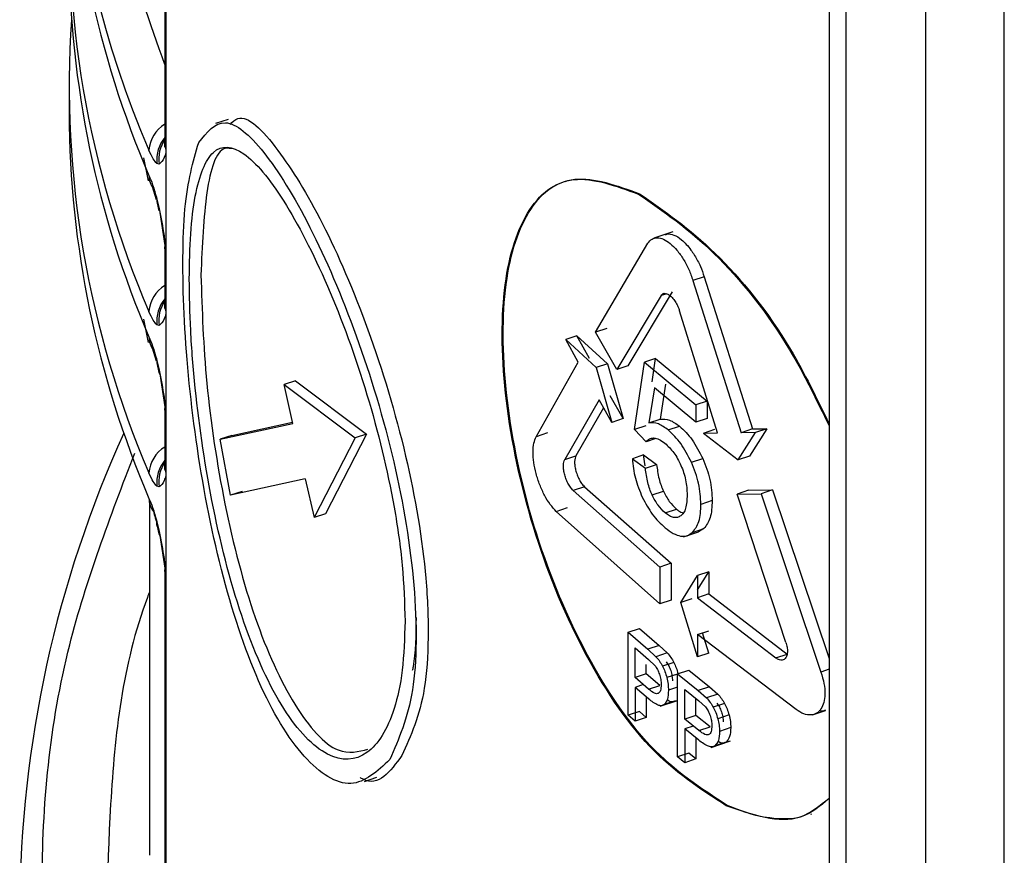
# Model space of a CAD drawing. Units: millimetres. Extents: x 5 to 292, y 5 to 415.
# Drawn here: x 102 to 106, y 183 to 186 of the extents above; entities that cross this region are included whole.
import ezdxf

# ---------------------------------------------------------------- set-up
doc = ezdxf.new("R2010")
doc.units = ezdxf.units.MM

msp = doc.modelspace()

# ---------------------------------------------------------------- linework, layer by layer
at = {"color": 7, "linetype": 'Continuous', "lineweight": 25}
for p, q in [((105.1943, 188.7061), (105.1943, 176.5296)), ((102.8417, 187.3505), (102.8417, 185.5949)), ((102.8453, 187.3421), (102.8453, 185.5617)), ((102.5025, 185.7908), (102.5025, 185.701)), ((103.066, 185.6793), (103.0214, 185.6643)), ((102.8453, 185.5617), (102.8453, 185.2191)), ((102.8218, 185.5211), (102.8137, 185.5233)), ((104.2613, 185.4591), (104.2578, 185.458)), ((102.8137, 185.397), (102.8218, 185.3629)), ((102.8143, 185.3825), (102.8206, 185.3551)), ((102.8241, 185.3493), (102.8412, 185.2331)), ((104.6409, 185.2809), (104.574, 185.2585)), ((104.3668, 184.926), (104.5528, 185.2404)), ((102.8417, 185.2275), (102.8417, 185.0234)), ((102.8453, 185.2191), (102.8453, 184.9901)), ((104.752, 185.1222), (104.7121, 185.1088)), ((104.7121, 185.1088), (104.8828, 184.5697)), ((104.752, 185.1222), (104.9229, 184.5831)), ((104.6388, 185.0686), (104.482, 184.8068)), ((104.5989, 185.0552), (104.4422, 184.7935)), ((102.8453, 184.9901), (102.8453, 184.6475)), ((104.7994, 184.5689), (104.6648, 185.0008)), ((102.8218, 184.9496), (102.8137, 184.9517)), ((104.4067, 184.9394), (104.3668, 184.926)), ((104.4422, 184.7935), (104.3668, 184.926)), ((104.3012, 184.9134), (104.2614, 184.9001)), ((104.2614, 184.9001), (104.3697, 184.8002)), ((104.3054, 184.8196), (104.2614, 184.9001)), ((104.3452, 184.8329), (104.3012, 184.9134)), ((104.3012, 184.9134), (104.4095, 184.8136)), ((102.8137, 184.8254), (102.8218, 184.7914)), ((104.1568, 184.5558), (104.3054, 184.8196)), ((104.5052, 184.581), (104.5399, 184.8197)), ((104.5798, 184.833), (104.5399, 184.8197)), ((104.5399, 184.8197), (104.7227, 184.6685)), ((104.5677, 184.7498), (104.5798, 184.833)), ((104.5798, 184.833), (104.7627, 184.6819)), ((102.8143, 184.8109), (102.8206, 184.7835)), ((104.4095, 184.8136), (104.3697, 184.8002)), ((104.3697, 184.8002), (104.425, 184.6065)), ((104.4095, 184.8136), (104.4649, 184.6199)), ((104.482, 184.8068), (104.4422, 184.7935)), ((102.8241, 184.7777), (102.8412, 184.6616)), ((103.305, 184.7537), (103.2646, 184.7402)), ((103.305, 184.7537), (103.5554, 184.5647)), ((103.2646, 184.7402), (103.5154, 184.5513)), ((103.2947, 184.6027), (103.2646, 184.7402)), ((104.5754, 184.7283), (104.5559, 184.6043)), ((104.7227, 184.6072), (104.5754, 184.7283)), ((104.6154, 184.7416), (104.5958, 184.6177)), ((104.3795, 184.6866), (104.2578, 184.4746)), ((104.425, 184.6065), (104.3795, 184.6866)), ((104.4649, 184.6199), (104.4194, 184.6999)), ((104.7627, 184.6819), (104.7227, 184.6685)), ((104.7627, 184.6819), (104.7627, 184.6206)), ((102.8417, 184.6559), (102.8417, 184.4518)), ((102.8453, 184.6475), (102.8453, 184.4186)), ((104.3955, 184.6584), (104.2976, 184.4879)), ((104.7227, 184.6685), (104.7227, 184.6072)), ((103.0792, 184.5605), (103.2937, 184.6072)), ((104.4649, 184.6199), (104.425, 184.6065)), ((104.5559, 184.6043), (104.5958, 184.6177)), ((104.7627, 184.6206), (104.7227, 184.6072)), ((103.0382, 184.5468), (103.2947, 184.6027)), ((104.5451, 184.5943), (104.5052, 184.581)), ((104.5466, 184.5378), (104.5052, 184.581)), ((104.6247, 184.5795), (104.6647, 184.5928)), ((104.7498, 184.5687), (104.7898, 184.5821)), ((104.9229, 184.5831), (104.8828, 184.5697)), ((104.974, 184.5838), (104.9118, 184.4868)), ((104.9229, 184.5831), (104.974, 184.5838)), ((104.974, 184.5838), (104.9339, 184.5704)), ((103.0792, 184.5605), (103.0382, 184.5468)), ((103.0744, 184.3481), (103.0382, 184.5468)), ((103.5154, 184.5513), (103.3702, 184.2695)), ((103.5554, 184.5647), (103.4104, 184.283)), ((103.5554, 184.5647), (103.5154, 184.5513)), ((104.1966, 184.5691), (104.1568, 184.5558)), ((104.581, 184.5493), (104.5466, 184.5378)), ((104.7498, 184.5687), (104.7994, 184.5689)), ((104.7498, 184.5687), (104.8717, 184.4734)), ((104.8717, 184.4734), (104.9339, 184.5704)), ((104.9339, 184.5704), (104.8828, 184.5697)), ((104.2578, 184.4746), (104.2976, 184.4879)), ((104.5373, 184.4909), (104.4974, 184.4776)), ((104.4974, 184.4776), (104.5436, 184.4437)), ((104.5433, 184.453), (104.5373, 184.4909)), ((104.5373, 184.4909), (104.5835, 184.457)), ((104.7066, 184.465), (104.7466, 184.4784)), ((104.9118, 184.4868), (104.8717, 184.4734)), ((104.5436, 184.4437), (104.5835, 184.457)), ((102.8453, 184.4186), (102.8453, 184.076)), ((103.3387, 184.4066), (103.0744, 184.3481)), ((103.3387, 184.4066), (103.3702, 184.2695)), ((102.8218, 184.378), (102.8137, 184.3801)), ((103.1153, 184.3618), (103.0744, 184.3481)), ((104.3277, 184.3787), (104.2879, 184.3653)), ((104.2879, 184.3653), (104.5951, 184.0943)), ((104.3277, 184.3787), (104.635, 184.1077)), ((104.5675, 184.3493), (104.6074, 184.3626)), ((104.9086, 184.3661), (104.8685, 184.3527)), ((104.9086, 184.3661), (104.9933, 184.3672)), ((104.9933, 184.3672), (104.9531, 184.3538)), ((104.9933, 184.3672), (105.1943, 183.77)), ((104.7804, 184.3294), (104.7404, 184.316)), ((104.8685, 184.3527), (104.9531, 184.3538)), ((105.0411, 183.8272), (104.8685, 184.3527)), ((104.9531, 184.3538), (105.1654, 183.7223)), ((102.7877, 184.3189), (102.7877, 183.0734)), ((104.2279, 184.2911), (104.2677, 184.3045)), ((104.6135, 184.2862), (104.6534, 184.2995)), ((103.4104, 184.283), (103.3702, 184.2695)), ((104.5951, 183.9637), (104.2279, 184.2911)), ((102.8137, 184.2538), (102.8218, 184.2198)), ((102.8143, 184.2393), (102.8206, 184.2119)), ((104.7108, 184.217), (104.7508, 184.2304)), ((104.7508, 184.2304), (104.7321, 184.2192)), ((102.8241, 184.2061), (102.8412, 184.09)), ((104.679, 184.2011), (104.7312, 184.2186)), ((102.8417, 184.0843), (102.8417, 181.785)), ((104.635, 184.1077), (104.5951, 184.0943)), ((104.5951, 184.0943), (104.5951, 183.9637)), ((104.635, 184.1077), (104.635, 183.9771)), ((102.8453, 184.076), (102.8453, 181.7643)), ((104.6687, 183.9682), (104.7281, 184.0643)), ((104.7281, 184.0131), (104.7681, 184.0777)), ((104.7681, 184.0777), (104.7281, 184.0643)), ((104.7281, 184.0643), (104.7281, 183.9854)), ((104.7681, 184.0777), (104.7681, 183.9988)), ((104.7086, 183.9816), (104.6687, 183.9682)), ((104.7681, 183.9988), (104.7281, 183.9854)), ((104.7281, 183.9854), (105.0053, 183.7724)), ((104.7681, 183.9988), (105.0455, 183.7858)), ((104.635, 183.9771), (104.5951, 183.9637)), ((104.7281, 183.7759), (104.6687, 183.9682)), ((104.4827, 183.8636), (104.5225, 183.8769)), ((104.5225, 183.8769), (104.5924, 183.8169)), ((104.4827, 183.5696), (104.4827, 183.8636)), ((104.4827, 183.8636), (104.5525, 183.8036)), ((104.7281, 183.8548), (104.7681, 183.8681)), ((105.0772, 183.5893), (104.7281, 183.8548)), ((104.7281, 183.8548), (104.7281, 183.7759)), ((104.7681, 183.7893), (104.746, 183.8607)), ((104.507, 183.7027), (104.507, 183.8078)), ((104.507, 183.8078), (104.5546, 183.7672)), ((104.5924, 183.8169), (104.5525, 183.8036)), ((104.5924, 183.8169), (104.621, 183.7901)), ((104.5525, 183.8036), (104.5811, 183.7767)), ((104.621, 183.7901), (104.5811, 183.7767)), ((104.7681, 183.7893), (104.7281, 183.7759)), ((105.0053, 183.7724), (105.0455, 183.7858)), ((104.5469, 183.7161), (104.5469, 183.7495)), ((104.5546, 183.7672), (104.5777, 183.7449)), ((104.6442, 183.7567), (104.6043, 183.7433)), ((104.5469, 183.7161), (104.507, 183.7027)), ((104.5551, 183.6617), (104.507, 183.7027)), ((104.595, 183.675), (104.5469, 183.7161)), ((104.6574, 183.7161), (104.6974, 183.7295)), ((104.6574, 183.4222), (104.6574, 183.7161)), ((104.6574, 183.7161), (104.7302, 183.6571)), ((104.6974, 183.7295), (104.7702, 183.6705)), ((104.5362, 183.6778), (104.507, 183.668)), ((104.507, 183.668), (104.507, 183.5485)), ((104.5547, 183.6273), (104.507, 183.668)), ((104.5551, 183.6617), (104.595, 183.675)), ((104.7702, 183.6705), (104.7302, 183.6571)), ((104.7702, 183.6705), (104.7999, 183.644)), ((104.5469, 183.6339), (104.5469, 183.5619)), ((104.6828, 183.5556), (104.6828, 183.6607)), ((104.6828, 183.6607), (104.7323, 183.6207)), ((104.7302, 183.6571), (104.7599, 183.6307)), ((104.7999, 183.644), (104.7599, 183.6307)), ((104.5961, 183.6011), (104.6574, 183.6216)), ((104.6498, 183.6202), (104.6098, 183.6069)), ((104.7228, 183.569), (104.7228, 183.6284)), ((104.7323, 183.6207), (104.7564, 183.5988)), ((104.8242, 183.611), (104.7841, 183.5976)), ((104.5225, 183.583), (104.4827, 183.5696)), ((104.507, 183.5485), (104.4827, 183.5696)), ((104.5469, 183.5619), (104.507, 183.5485)), ((104.5469, 183.5619), (104.5225, 183.583)), ((104.7228, 183.569), (104.6828, 183.5556)), ((104.7729, 183.5286), (104.7228, 183.569)), ((104.8399, 183.5704), (104.7999, 183.557)), ((105.1355, 183.5707), (105.1817, 183.5862)), ((104.7329, 183.5152), (104.6828, 183.5556)), ((104.7132, 183.5311), (104.6828, 183.5209)), ((104.7329, 183.5152), (104.7729, 183.5286)), ((104.846, 183.5255), (104.806, 183.5121)), ((104.6828, 183.5209), (104.6828, 183.4014)), ((104.7325, 183.4809), (104.6828, 183.5209)), ((104.7228, 183.4887), (104.7228, 183.4148)), ((104.7765, 183.4556), (104.8446, 183.4784)), ((104.8299, 183.4746), (104.7899, 183.4612)), ((104.6974, 183.4355), (104.6574, 183.4222)), ((104.6828, 183.4014), (104.6574, 183.4222)), ((104.7228, 183.4148), (104.6974, 183.4355)), ((104.7228, 183.4148), (104.6828, 183.4014)), ((103.5484, 183.3352), (103.592, 183.3498)), ((105.1297, 183.2189), (105.1332, 183.2201))]:
    msp.add_line(p, q, dxfattribs=at)
at = {"color": 8, "linetype": 'Continuous', "lineweight": 25}
for p, q in [((105.2531, 188.6685), (105.2531, 176.4481)), ((105.5369, 176.2848), (105.5369, 188.5199)), ((105.8147, 176.2823), (105.8147, 188.3761)), ((102.7658, 185.5429), (102.7826, 185.4614)), ((102.8121, 185.3948), (102.7975, 185.4406)), ((104.6195, 185.0621), (104.5989, 185.0552)), ((102.7658, 184.9713), (102.7826, 184.8898)), ((102.8121, 184.8233), (102.7975, 184.8691)), ((104.6574, 183.7152), (104.6194, 183.7025)), ((105.1943, 183.732), (105.1654, 183.7223)), ((104.6574, 183.6683), (104.6253, 183.6576))]:
    msp.add_line(p, q, dxfattribs=at)
at = {"color": 7, "linetype": 'Continuous', "lineweight": 25, "flags": 128}
for points in [[(102.8417, 185.5949), (102.8418, 185.5911), (102.8438, 185.579)], [(102.8137, 185.397), (102.8131, 185.3876), (102.8143, 185.3825)], [(102.8438, 185.2115), (102.8418, 185.2237), (102.8417, 185.2275)], [(102.8417, 185.0234), (102.8418, 185.0195), (102.8438, 185.0074)], [(102.8137, 184.8254), (102.8131, 184.8161), (102.8143, 184.8109)], [(102.8438, 184.64), (102.8418, 184.6521), (102.8417, 184.6559)], [(102.8417, 184.4518), (102.8418, 184.4479), (102.8438, 184.4358)], [(102.8438, 184.0684), (102.8418, 184.0805), (102.8417, 184.0843)]]:
    msp.add_lwpolyline(points, dxfattribs=at)
at = {"color": 8, "linetype": 'Continuous', "lineweight": 25, "flags": 128}
for points in [[(102.8218, 185.3629), (102.8204, 185.3573), (102.8206, 185.3549)], [(102.8142, 184.2394), (102.8131, 184.2445), (102.8137, 184.2538)]]:
    msp.add_lwpolyline(points, dxfattribs=at)
at = {"color": 7, "linetype": 'Continuous', "lineweight": 25}
for centre, radius, start, end in [((105.9272, 186.9311), 3.4237, 162.6762, 203.4174), ((105.9984, 186.8584), 3.4959, 180.2344, 203.2123), ((105.9656, 186.368), 3.4623, 176.1047, 203.2952), ((105.9984, 186.2869), 3.4959, 180.2344, 203.2123), ((105.9656, 185.7965), 3.4623, 176.1047, 203.2952), ((105.9984, 185.7153), 3.4959, 180.2344, 203.2123), ((102.8621, 185.4801), 0.0766, 179.6623, 217.3258), ((102.8621, 184.9085), 0.0766, 179.6641, 217.3258), ((106.4387, 182.8661), 4.1111, 155.5346, 179.7311)]:
    msp.add_arc(centre, radius, start, end, dxfattribs=at)
at = {"color": 8, "linetype": 'Continuous', "lineweight": 25}
for centre, radius, start, end in [((102.9008, 185.5628), 0.1155, 120.7566, 176.2312), ((102.9359, 185.5365), 0.1229, 140.0372, 186.1537), ((102.9414, 185.5396), 0.1211, 145.4521, 188.7603), ((102.9008, 184.9912), 0.1156, 120.7575, 176.2317), ((102.9361, 184.9648), 0.1231, 140.0764, 186.1145), ((102.9414, 184.968), 0.1211, 145.4496, 188.762), ((102.8314, 184.786), 0.0111, 150.9174, 228.7919), ((102.9008, 184.4196), 0.1156, 120.7575, 176.2317), ((102.9361, 184.3932), 0.1231, 140.0764, 186.1145), ((102.9414, 184.3964), 0.1211, 145.4496, 188.762), ((102.8621, 184.3369), 0.0766, 179.6641, 217.3258), ((102.8314, 184.2144), 0.0111, 150.9174, 228.7919)]:
    msp.add_arc(centre, radius, start, end, dxfattribs=at)
for points, knots in [([(102.8417, 185.8738), (102.7895, 186.02), (102.6623, 186.3767), (102.6109, 186.9557), (102.6245, 187.453), (102.7057, 187.73), (102.7248, 187.7952)], [0, 0, 0, 0, 0.231407, 0.564366, 0.897325, 1, 1, 1, 1]), ([(102.8422, 184.6707), (102.8417, 184.6663), (102.8409, 184.6586), (102.8423, 184.6493), (102.8432, 184.6443), (102.8436, 184.6417), (102.8438, 184.6405), (102.8438, 184.64)], [0, 0, 0, 0, 0.444578, 0.787702, 0.913197, 0.959365, 1, 1, 1, 1]), ([(105.1943, 178.6048), (104.9744, 178.7567), (104.4608, 179.1115), (103.7978, 179.7395), (103.1936, 180.4777), (102.7454, 181.2733), (102.4666, 182.1095), (102.3794, 182.964), (102.4558, 183.7678), (102.6487, 184.2721), (102.7349, 184.4974)], [0, 0, 0, 0, 0.094288, 0.220212, 0.349233, 0.482894, 0.617922, 0.754045, 0.890159, 1, 1, 1, 1]), ([(102.8422, 184.0991), (102.8417, 184.0948), (102.8409, 184.0871), (102.8423, 184.0777), (102.8432, 184.0727), (102.8436, 184.0701), (102.8438, 184.0689), (102.8438, 184.0684)], [0, 0, 0, 0, 0.444579, 0.787719, 0.913197, 0.959365, 1, 1, 1, 1]), ([(102.7877, 184.0074), (102.7851, 184.0006), (102.6913, 183.754), (102.6385, 183.2572), (102.6295, 182.5308), (102.7487, 182.0547), (102.8078, 181.8188)], [0, 0, 0, 0, 0.009572, 0.344519, 0.675294, 1, 1, 1, 1])]:
    msp.add_open_spline(points, degree=3, knots=knots, dxfattribs=at)
at = {"color": 7, "linetype": 'Continuous', "lineweight": 25}
for points, knots in [([(103.0726, 185.6614), (103.0815, 185.6701), (103.1218, 185.7093), (103.2357, 185.5929), (103.3992, 185.3309), (103.5671, 184.9416), (103.7035, 184.4916), (103.7674, 184.1106), (103.7776, 183.8418), (103.7613, 183.6042), (103.713, 183.4967), (103.6816, 183.4268)], [0, 0, 0, 0, 0.041089, 0.184975, 0.319744, 0.454356, 0.591995, 0.72552, 0.797483, 0.868474, 1, 1, 1, 1]), ([(102.9616, 185.5973), (102.9902, 185.6332), (103.0475, 185.705), (103.188, 185.5866), (103.3544, 185.3187), (103.5247, 184.9241), (103.6624, 184.4678), (103.736, 184.02), (103.734, 183.6307), (103.6701, 183.4851), (103.6382, 183.4123)], [0, 0, 0, 0, 0.126178, 0.252421, 0.379427, 0.505037, 0.629933, 0.753274, 0.876638, 1, 1, 1, 1]), ([(102.8438, 185.579), (102.8438, 185.5789), (102.8438, 185.5787), (102.8435, 185.579), (102.841, 185.5839), (102.8415, 185.5918), (102.8419, 185.5992)], [0, 0, 0, 0, 0.005544, 0.033133, 0.100189, 1, 1, 1, 1]), ([(103.6382, 183.4123), (103.5945, 183.3713), (103.5069, 183.2892), (103.3325, 183.3989), (103.1686, 183.6694), (103.035, 184.0734), (102.9456, 184.5414), (102.9094, 184.9285), (102.9041, 185.1938), (102.9125, 185.4279), (102.942, 185.5297), (102.9616, 185.5973)], [0, 0, 0, 0, 0.124539, 0.249619, 0.375886, 0.502875, 0.628788, 0.752182, 0.814328, 0.87644, 1, 1, 1, 1]), ([(102.9282, 185.1144), (102.9291, 185.1694), (102.9312, 185.2812), (102.9533, 185.4561), (103.0077, 185.5912), (103.116, 185.5845), (103.2597, 185.4134), (103.4186, 185.106), (103.5627, 184.7154), (103.6477, 184.3651), (103.6866, 184.094), (103.6905, 183.967), (103.6926, 183.9022)], [0, 0, 0, 0, 0.060638, 0.123135, 0.246931, 0.374882, 0.502384, 0.628597, 0.752334, 0.870707, 0.934043, 1, 1, 1, 1]), ([(102.8137, 185.5233), (102.8092, 185.5279), (102.7999, 185.5372), (102.7903, 185.5592), (102.7855, 185.5704)], [0, 0, 0, 0, 0.491656, 1, 1, 1, 1]), ([(102.8453, 185.5617), (102.8435, 185.5554), (102.8372, 185.534), (102.8282, 185.5265), (102.8218, 185.5211)], [0, 0, 0, 0, 0.292773, 1, 1, 1, 1]), ([(102.8438, 185.579), (102.8441, 185.5775), (102.8445, 185.5748), (102.845, 185.5702), (102.8452, 185.5659), (102.8453, 185.5632), (102.8453, 185.5617)], [0, 0, 0, 0, 0.2655466, 0.482195, 0.7197854, 1, 1, 1, 1]), ([(103.0842, 185.5745), (103.0741, 185.5763), (103.0278, 185.5847), (102.9834, 185.4422), (102.9741, 185.2321), (102.9695, 185.1282)], [0, 0, 0, 0, 0.124834, 0.567381, 1, 1, 1, 1]), ([(102.7855, 185.4806), (102.7898, 185.4702), (102.7993, 185.4473), (102.8086, 185.4148), (102.8137, 185.397)], [0, 0, 0, 0, 0.449401, 1, 1, 1, 1]), ([(104.8299, 183.2489), (104.738, 183.3084), (104.5547, 183.4269), (104.3112, 183.794), (104.1331, 184.2341), (104.0368, 184.6924), (104.0296, 185.0932), (104.1128, 185.3717), (104.2768, 185.5023), (104.4385, 185.444), (104.5194, 185.4148)], [0, 0, 0, 0, 0.125376, 0.250158, 0.3750355, 0.5001332, 0.6252471, 0.7503036, 0.8751951, 1, 1, 1, 1]), ([(104.8331, 183.2502), (104.7413, 183.3097), (104.558, 183.4283), (104.3145, 183.7954), (104.1365, 184.2355), (104.0402, 184.6937), (104.033, 185.0943), (104.1163, 185.3728), (104.2802, 185.5034), (104.4419, 185.4452), (104.5227, 185.4161)], [0, 0, 0, 0, 0.125374, 0.250155, 0.375032, 0.500133, 0.625251, 0.750307, 0.875196, 1, 1, 1, 1]), ([(102.8011, 185.4339), (102.8031, 185.4269), (102.806, 185.4166), (102.8102, 185.4021), (102.8119, 185.3957), (102.8119, 185.3955)], [0, 0, 0, 0, 0.664009, 0.988124, 1, 1, 1, 1]), ([(104.5194, 185.4148), (104.6076, 185.3537), (104.7847, 185.231), (105.036, 184.9204), (105.1497, 184.6856), (105.1943, 184.5936)], [0, 0, 0, 0, 0.37673, 0.755831, 1, 1, 1, 1]), ([(104.5227, 185.4161), (104.611, 185.3549), (104.788, 185.2322), (105.0381, 184.9237), (105.1508, 184.6912), (105.1943, 184.6015)], [0, 0, 0, 0, 0.379035, 0.760457, 1, 1, 1, 1]), ([(102.8218, 185.3629), (102.8279, 185.3311), (102.837, 185.2835), (102.8432, 185.2352), (102.8453, 185.2191)], [0, 0, 0, 0, 0.668081, 1, 1, 1, 1]), ([(104.6143, 185.2707), (104.6169, 185.2718), (104.6256, 185.2757), (104.6452, 185.271), (104.6737, 185.2539), (104.6986, 185.2266), (104.7133, 185.205), (104.7249, 185.1864), (104.7386, 185.1608), (104.7477, 185.1345), (104.752, 185.1222)], [0, 0, 0, 0, 0.064985, 0.223146, 0.395419, 0.609345, 0.687626, 0.697928, 0.858766, 1, 1, 1, 1]), ([(102.8422, 185.2423), (102.8417, 185.2379), (102.8409, 185.2302), (102.8423, 185.2209), (102.8432, 185.2158), (102.8436, 185.2133), (102.8438, 185.2121), (102.8438, 185.2115)], [0, 0, 0, 0, 0.444556, 0.787689, 0.913199, 0.959366, 1, 1, 1, 1]), ([(104.5528, 185.2404), (104.5573, 185.2462), (104.5661, 185.2576), (104.5856, 185.2618), (104.6077, 185.2568), (104.6317, 185.2411), (104.6558, 185.217), (104.6783, 185.1851), (104.6982, 185.1484), (104.7075, 185.122), (104.7121, 185.1088)], [0, 0, 0, 0, 0.12493, 0.249934, 0.374867, 0.499863, 0.624914, 0.749897, 0.875028, 1, 1, 1, 1]), ([(102.8453, 185.2191), (102.8453, 185.2177), (102.8453, 185.2151), (102.8449, 185.2124), (102.8444, 185.211), (102.844, 185.2114), (102.8438, 185.2115)], [0, 0, 0, 0, 0.287515, 0.541181, 0.77586, 1, 1, 1, 1]), ([(103.6926, 183.9022), (103.6905, 183.8423), (103.6866, 183.7247), (103.6477, 183.548), (103.5627, 183.4093), (103.4186, 183.4043), (103.2597, 183.5694), (103.116, 183.8831), (103.0077, 184.2925), (102.9533, 184.6608), (102.9312, 184.9337), (102.9291, 185.0548), (102.9282, 185.1144)], [0, 0, 0, 0, 0.065954, 0.129293, 0.247668, 0.371406, 0.497601, 0.625113, 0.75307, 0.876884, 0.93937, 1, 1, 1, 1]), ([(102.9695, 185.1282), (102.9736, 185.0033), (102.9818, 184.7507), (103.0489, 184.3077), (103.1559, 183.8987), (103.298, 183.589), (103.4462, 183.4206), (103.5269, 183.4406), (103.5611, 183.4491)], [0, 0, 0, 0, 0.169092, 0.342064, 0.518882, 0.695981, 0.870892, 1, 1, 1, 1]), ([(104.5989, 185.0552), (104.6004, 185.0572), (104.6036, 185.0614), (104.6108, 185.0641), (104.6203, 185.0628), (104.632, 185.0557), (104.6438, 185.0431), (104.6535, 185.0278), (104.6604, 185.0136), (104.6634, 185.0047), (104.6648, 185.0008)], [0, 0, 0, 0, 0.101186, 0.218292, 0.351243, 0.500034, 0.659519, 0.79607, 0.909561, 1, 1, 1, 1]), ([(102.8438, 185.0074), (102.8438, 185.0074), (102.8438, 185.0071), (102.8435, 185.0075), (102.841, 185.0123), (102.8415, 185.0202), (102.8419, 185.0276)], [0, 0, 0, 0, 0.005592, 0.033118, 0.100193, 1, 1, 1, 1]), ([(102.8137, 184.9517), (102.8092, 184.9563), (102.7999, 184.9657), (102.7903, 184.9876), (102.7855, 184.9988)], [0, 0, 0, 0, 0.49165, 1, 1, 1, 1]), ([(102.8453, 184.9901), (102.8435, 184.9839), (102.8372, 184.9624), (102.8282, 184.9549), (102.8218, 184.9496)], [0, 0, 0, 0, 0.292757, 1, 1, 1, 1]), ([(102.8438, 185.0074), (102.8441, 185.0059), (102.8445, 185.0032), (102.845, 184.9986), (102.8452, 184.9943), (102.8453, 184.9916), (102.8453, 184.9901)], [0, 0, 0, 0, 0.265504, 0.481888, 0.719792, 1, 1, 1, 1]), ([(102.7855, 184.909), (102.7898, 184.8987), (102.7993, 184.8757), (102.8086, 184.8433), (102.8137, 184.8254)], [0, 0, 0, 0, 0.4494069, 1, 1, 1, 1]), ([(102.8011, 184.8623), (102.8031, 184.8554), (102.806, 184.845), (102.8102, 184.8305), (102.8119, 184.8241), (102.8119, 184.8239)], [0, 0, 0, 0, 0.664014, 0.988133, 1, 1, 1, 1]), ([(102.8218, 184.7914), (102.8279, 184.7596), (102.837, 184.7119), (102.8432, 184.6636), (102.8453, 184.6475)], [0, 0, 0, 0, 0.668057, 1, 1, 1, 1]), ([(102.8453, 184.6475), (102.8453, 184.6462), (102.8453, 184.6435), (102.8449, 184.6408), (102.8444, 184.6394), (102.844, 184.6398), (102.8438, 184.64)], [0, 0, 0, 0, 0.284226, 0.53471, 0.772356, 1, 1, 1, 1]), ([(104.5958, 184.6177), (104.6067, 184.6181), (104.6278, 184.6188), (104.6526, 184.6013), (104.6647, 184.5928)], [0, 0, 0, 0, 0.514855, 1, 1, 1, 1]), ([(104.6247, 184.5795), (104.6127, 184.588), (104.5879, 184.6055), (104.5668, 184.6047), (104.5559, 184.6043)], [0, 0, 0, 0, 0.485144, 1, 1, 1, 1]), ([(104.7066, 184.465), (104.6947, 184.4885), (104.6707, 184.5358), (104.6401, 184.5648), (104.6247, 184.5795)], [0, 0, 0, 0, 0.497339, 1, 1, 1, 1]), ([(104.6647, 184.5928), (104.6801, 184.5782), (104.7107, 184.5491), (104.7346, 184.5019), (104.7466, 184.4784)], [0, 0, 0, 0, 0.502663, 1, 1, 1, 1]), ([(104.2279, 184.2911), (104.2207, 184.2989), (104.2062, 184.3143), (104.1862, 184.3475), (104.169, 184.3849), (104.156, 184.4251), (104.1477, 184.4652), (104.1451, 184.5019), (104.1475, 184.534), (104.1537, 184.5485), (104.1568, 184.5558)], [0, 0, 0, 0, 0.124959, 0.249874, 0.374925, 0.499966, 0.625077, 0.750005, 0.875084, 1, 1, 1, 1]), ([(104.5466, 184.5378), (104.5502, 184.5419), (104.5575, 184.5503), (104.5682, 184.5509), (104.5737, 184.5513)], [0, 0, 0, 0, 0.485731, 1, 1, 1, 1]), ([(104.5737, 184.5513), (104.5798, 184.5503), (104.5921, 184.5483), (104.6058, 184.538), (104.6127, 184.5327)], [0, 0, 0, 0, 0.492913, 1, 1, 1, 1]), ([(104.6127, 184.5327), (104.6235, 184.5225), (104.6393, 184.5074), (104.6581, 184.478), (104.6657, 184.4622), (104.6695, 184.4542)], [0, 0, 0, 0, 0.513903, 0.755383, 1, 1, 1, 1]), ([(104.2879, 184.3653), (104.2845, 184.3689), (104.2779, 184.376), (104.2689, 184.3911), (104.2616, 184.4076), (104.2565, 184.4245), (104.2535, 184.4406), (104.2529, 184.4547), (104.2542, 184.4665), (104.2566, 184.4719), (104.2578, 184.4746)], [0, 0, 0, 0, 0.138321, 0.272849, 0.403543, 0.530459, 0.653534, 0.77283, 0.888328, 1, 1, 1, 1]), ([(104.2976, 184.4879), (104.2964, 184.4853), (104.294, 184.4798), (104.2927, 184.468), (104.2933, 184.4539), (104.2963, 184.4378), (104.3015, 184.4209), (104.3087, 184.4044), (104.3177, 184.3893), (104.3243, 184.3823), (104.3277, 184.3787)], [0, 0, 0, 0, 0.111673, 0.22717, 0.346465, 0.469539, 0.596454, 0.727148, 0.861675, 1, 1, 1, 1]), ([(104.4974, 184.4776), (104.4998, 184.4547), (104.5045, 184.4103), (104.5234, 184.364), (104.5325, 184.3415)], [0, 0, 0, 0, 0.514335, 1, 1, 1, 1]), ([(104.7466, 184.4784), (104.7517, 184.4661), (104.762, 184.4415), (104.7769, 184.3894), (104.779, 184.3537), (104.7804, 184.3294)], [0, 0, 0, 0, 0.244415, 0.486057, 1, 1, 1, 1]), ([(102.8438, 184.4358), (102.8438, 184.4358), (102.8438, 184.4356), (102.8435, 184.4359), (102.841, 184.4407), (102.8415, 184.4486), (102.8419, 184.456)], [0, 0, 0, 0, 0.005592, 0.033118, 0.100193, 1, 1, 1, 1]), ([(102.8438, 184.4358), (102.8441, 184.4343), (102.8445, 184.4316), (102.845, 184.4271), (102.8452, 184.4227), (102.8453, 184.42), (102.8453, 184.4186)], [0, 0, 0, 0, 0.265503, 0.481849, 0.719784, 1, 1, 1, 1]), ([(104.5675, 184.3493), (104.5645, 184.3562), (104.5584, 184.3705), (104.5489, 184.4031), (104.5458, 184.427), (104.5436, 184.4437)], [0, 0, 0, 0, 0.221843, 0.457418, 1, 1, 1, 1]), ([(104.5835, 184.457), (104.5857, 184.4403), (104.5888, 184.4164), (104.5983, 184.3839), (104.6045, 184.3696), (104.6074, 184.3626)], [0, 0, 0, 0, 0.542579, 0.778154, 1, 1, 1, 1]), ([(104.6695, 184.4542), (104.6729, 184.4458), (104.6797, 184.4289), (104.6894, 184.3923), (104.6907, 184.367), (104.6916, 184.3496)], [0, 0, 0, 0, 0.234492, 0.472857, 1, 1, 1, 1]), ([(104.7404, 184.316), (104.739, 184.3403), (104.7369, 184.376), (104.7221, 184.4282), (104.7118, 184.4527), (104.7066, 184.465)], [0, 0, 0, 0, 0.513889, 0.755533, 1, 1, 1, 1]), ([(102.8137, 184.3801), (102.8092, 184.3847), (102.7999, 184.3941), (102.7903, 184.4161), (102.7855, 184.4272)], [0, 0, 0, 0, 0.49165, 1, 1, 1, 1]), ([(102.8453, 184.4186), (102.8435, 184.4123), (102.8372, 184.3908), (102.8282, 184.3833), (102.8218, 184.378)], [0, 0, 0, 0, 0.292757, 1, 1, 1, 1]), ([(104.6074, 184.3626), (104.6141, 184.3498), (104.6277, 184.3238), (104.6448, 184.3077), (104.6534, 184.2995)], [0, 0, 0, 0, 0.4925928, 1, 1, 1, 1]), ([(102.7855, 184.3374), (102.7898, 184.3271), (102.7993, 184.3041), (102.8086, 184.2717), (102.8137, 184.2538)], [0, 0, 0, 0, 0.4494069, 1, 1, 1, 1]), ([(104.5325, 184.3415), (104.544, 184.3201), (104.5681, 184.2751), (104.5979, 184.2478), (104.6135, 184.2334)], [0, 0, 0, 0, 0.4752, 1, 1, 1, 1]), ([(104.6135, 184.2862), (104.6048, 184.2943), (104.5878, 184.3104), (104.5742, 184.3364), (104.5675, 184.3493)], [0, 0, 0, 0, 0.507403, 1, 1, 1, 1]), ([(104.6916, 184.3496), (104.6907, 184.3326), (104.6893, 184.308), (104.6794, 184.2852), (104.6723, 184.2786), (104.6688, 184.2754)], [0, 0, 0, 0, 0.526528, 0.765505, 1, 1, 1, 1]), ([(104.7804, 184.3294), (104.7793, 184.3076), (104.777, 184.2649), (104.7594, 184.2418), (104.7508, 184.2304)], [0, 0, 0, 0, 0.5098, 1, 1, 1, 1]), ([(104.6534, 184.2995), (104.6587, 184.2954), (104.6671, 184.2887), (104.6751, 184.2863), (104.678, 184.2853)], [0, 0, 0, 0, 0.629211, 1, 1, 1, 1]), ([(104.7108, 184.217), (104.7194, 184.2284), (104.737, 184.2515), (104.7393, 184.2942), (104.7404, 184.316)], [0, 0, 0, 0, 0.490283, 1, 1, 1, 1]), ([(102.8011, 184.2908), (102.8031, 184.2839), (102.806, 184.2736), (102.8107, 184.2572), (102.8128, 184.2487), (102.8134, 184.2464)], [0, 0, 0, 0, 0.6020297, 0.8958906, 1, 1, 1, 1]), ([(104.6688, 184.2754), (104.665, 184.2732), (104.6575, 184.2689), (104.6439, 184.269), (104.6291, 184.2744), (104.6188, 184.2822), (104.6135, 184.2862)], [0, 0, 0, 0, 0.257012, 0.501796, 0.745655, 1, 1, 1, 1]), ([(104.6135, 184.2334), (104.6232, 184.226), (104.642, 184.2118), (104.6686, 184.2024), (104.6923, 184.2031), (104.7046, 184.2123), (104.7108, 184.217)], [0, 0, 0, 0, 0.264504, 0.510504, 0.751035, 1, 1, 1, 1]), ([(102.8218, 184.2198), (102.8279, 184.188), (102.837, 184.1403), (102.8432, 184.092), (102.8453, 184.076)], [0, 0, 0, 0, 0.668057, 1, 1, 1, 1]), ([(102.8453, 184.076), (102.8453, 184.0746), (102.8453, 184.072), (102.8449, 184.0692), (102.8444, 184.0679), (102.844, 184.0682), (102.8438, 184.0684)], [0, 0, 0, 0, 0.2842194, 0.53468, 0.7723226, 1, 1, 1, 1]), ([(103.7193, 183.7285), (103.7203, 183.7328), (103.7315, 183.784), (103.732, 183.8527), (103.7325, 183.9156)], [0, 0, 0, 0, 0.084696, 1, 1, 1, 1]), ([(105.0411, 183.8272), (105.0428, 183.8215), (105.046, 183.8103), (105.0471, 183.7952), (105.0456, 183.7826), (105.0416, 183.7728), (105.0357, 183.7668), (105.0279, 183.764), (105.018, 183.7646), (105.0098, 183.7696), (105.0053, 183.7724)], [0, 0, 0, 0, 0.131546, 0.25844, 0.373895, 0.494171, 0.617479, 0.714601, 0.842141, 1, 1, 1, 1]), ([(104.5811, 183.7767), (104.5854, 183.7717), (104.5937, 183.762), (104.6009, 183.7494), (104.6043, 183.7433)], [0, 0, 0, 0, 0.52322, 1, 1, 1, 1]), ([(104.621, 183.7901), (104.6253, 183.785), (104.6336, 183.7754), (104.6408, 183.7627), (104.6442, 183.7567)], [0, 0, 0, 0, 0.523229, 1, 1, 1, 1]), ([(104.5777, 183.7449), (104.5808, 183.7405), (104.5871, 183.7315), (104.5913, 183.7202), (104.5934, 183.7144)], [0, 0, 0, 0, 0.487961, 1, 1, 1, 1]), ([(104.6043, 183.7433), (104.6073, 183.737), (104.6136, 183.7237), (104.6174, 183.7098), (104.6194, 183.7025)], [0, 0, 0, 0, 0.477841, 1, 1, 1, 1]), ([(104.6176, 183.7582), (104.6207, 183.7539), (104.627, 183.7449), (104.6312, 183.7336), (104.6333, 183.7278)], [0, 0, 0, 0, 0.48796, 1, 1, 1, 1]), ([(104.6442, 183.7567), (104.6472, 183.7504), (104.6535, 183.7371), (104.6574, 183.7232), (104.6594, 183.7159)], [0, 0, 0, 0, 0.477844, 1, 1, 1, 1]), ([(104.5934, 183.7144), (104.5951, 183.7082), (104.5988, 183.6953), (104.5992, 183.6838), (104.5994, 183.6779)], [0, 0, 0, 0, 0.482678, 1, 1, 1, 1]), ([(104.6194, 183.7025), (104.6211, 183.6948), (104.6246, 183.679), (104.625, 183.6648), (104.6253, 183.6576)], [0, 0, 0, 0, 0.488868, 1, 1, 1, 1]), ([(104.6333, 183.7278), (104.6351, 183.7216), (104.6387, 183.7087), (104.6391, 183.6972), (104.6394, 183.6912)], [0, 0, 0, 0, 0.482526, 1, 1, 1, 1]), ([(105.1654, 183.7223), (105.1695, 183.7087), (105.1777, 183.6814), (105.1803, 183.6444), (105.1765, 183.6134), (105.1663, 183.5903), (105.1507, 183.5749), (105.1299, 183.5689), (105.1049, 183.572), (105.0864, 183.5835), (105.0772, 183.5893)], [0, 0, 0, 0, 0.130314, 0.260254, 0.379364, 0.498553, 0.617803, 0.737423, 0.868641, 1, 1, 1, 1]), ([(104.5994, 183.6779), (104.599, 183.6705), (104.5985, 183.6598), (104.594, 183.6504), (104.5908, 183.648), (104.5893, 183.6469)], [0, 0, 0, 0, 0.531142, 0.768148, 1, 1, 1, 1]), ([(104.5893, 183.6469), (104.5874, 183.6463), (104.5833, 183.645), (104.5717, 183.6487), (104.562, 183.6563), (104.5551, 183.6617)], [0, 0, 0, 0, 0.2010975, 0.4286236, 1, 1, 1, 1]), ([(104.6253, 183.6576), (104.6247, 183.6461), (104.6236, 183.6238), (104.6143, 183.6124), (104.6098, 183.6069)], [0, 0, 0, 0, 0.51455, 1, 1, 1, 1]), ([(104.7599, 183.6307), (104.7644, 183.6257), (104.7731, 183.6161), (104.7806, 183.6036), (104.7841, 183.5976)], [0, 0, 0, 0, 0.523325, 1, 1, 1, 1]), ([(104.7999, 183.644), (104.8045, 183.6391), (104.8131, 183.6295), (104.8206, 183.617), (104.8242, 183.611)], [0, 0, 0, 0, 0.5233229, 1, 1, 1, 1]), ([(104.6098, 183.6069), (104.6069, 183.6053), (104.6007, 183.6019), (104.5819, 183.6062), (104.5661, 183.6185), (104.5547, 183.6273)], [0, 0, 0, 0, 0.203149, 0.429472, 1, 1, 1, 1]), ([(104.6498, 183.6202), (104.6468, 183.6187), (104.6406, 183.6155), (104.6301, 183.6169), (104.6229, 183.6221), (104.6202, 183.624)], [0, 0, 0, 0, 0.358763, 0.758445, 1, 1, 1, 1]), ([(104.7564, 183.5988), (104.7596, 183.5944), (104.7662, 183.5856), (104.7705, 183.5743), (104.7728, 183.5685)], [0, 0, 0, 0, 0.488168, 1, 1, 1, 1]), ([(104.7841, 183.5976), (104.7873, 183.5913), (104.7938, 183.5781), (104.7978, 183.5642), (104.7999, 183.557)], [0, 0, 0, 0, 0.477993, 1, 1, 1, 1]), ([(104.7964, 183.6122), (104.7996, 183.6078), (104.8063, 183.599), (104.8106, 183.5877), (104.8128, 183.5819)], [0, 0, 0, 0, 0.4881728, 1, 1, 1, 1]), ([(104.8242, 183.611), (104.8273, 183.6047), (104.8338, 183.5915), (104.8378, 183.5776), (104.8399, 183.5704)], [0, 0, 0, 0, 0.477993, 1, 1, 1, 1]), ([(104.7728, 183.5685), (104.7746, 183.5623), (104.7784, 183.5495), (104.7788, 183.538), (104.7791, 183.5321)], [0, 0, 0, 0, 0.482773, 1, 1, 1, 1]), ([(104.8128, 183.5819), (104.8146, 183.5757), (104.8184, 183.5629), (104.8189, 183.5514), (104.8191, 183.5455)], [0, 0, 0, 0, 0.482621, 1, 1, 1, 1]), ([(104.8399, 183.5704), (104.8417, 183.5627), (104.8453, 183.5469), (104.8458, 183.5328), (104.846, 183.5255)], [0, 0, 0, 0, 0.488807, 1, 1, 1, 1]), ([(105.1812, 183.5876), (105.1772, 183.5858), (105.1705, 183.5828), (105.1621, 183.5845), (105.1588, 183.5851)], [0, 0, 0, 0, 0.596047, 1, 1, 1, 1]), ([(104.7791, 183.5321), (104.7786, 183.5247), (104.778, 183.514), (104.7734, 183.5045), (104.7701, 183.5021), (104.7685, 183.5009)], [0, 0, 0, 0, 0.530972, 0.768005, 1, 1, 1, 1]), ([(104.7999, 183.557), (104.8016, 183.5493), (104.8053, 183.5335), (104.8057, 183.5194), (104.806, 183.5121)], [0, 0, 0, 0, 0.488925, 1, 1, 1, 1]), ([(104.846, 183.5255), (104.8454, 183.514), (104.8442, 183.4917), (104.8346, 183.4802), (104.8299, 183.4746)], [0, 0, 0, 0, 0.514419, 1, 1, 1, 1]), ([(104.7685, 183.5009), (104.7665, 183.5003), (104.7622, 183.499), (104.7502, 183.5025), (104.7401, 183.5099), (104.7329, 183.5152)], [0, 0, 0, 0, 0.200994, 0.428506, 1, 1, 1, 1]), ([(104.806, 183.5121), (104.8054, 183.5006), (104.8042, 183.4783), (104.7946, 183.4668), (104.7899, 183.4612)], [0, 0, 0, 0, 0.514405, 1, 1, 1, 1]), ([(104.7899, 183.4612), (104.7868, 183.4596), (104.7803, 183.4561), (104.7608, 183.4601), (104.7443, 183.4722), (104.7325, 183.4809)], [0, 0, 0, 0, 0.203016, 0.429321, 1, 1, 1, 1]), ([(104.8299, 183.4746), (104.8269, 183.473), (104.8203, 183.4697), (104.8097, 183.4709), (104.8025, 183.4757), (104.8, 183.4774)], [0, 0, 0, 0, 0.368047, 0.778314, 1, 1, 1, 1]), ([(103.6816, 183.4268), (103.6398, 183.3703), (103.5954, 183.3104), (103.5371, 183.3464), (103.5337, 183.3484)], [0, 0, 0, 0, 0.942058, 1, 1, 1, 1]), ([(105.1943, 183.2757), (105.1618, 183.2487), (105.0637, 183.1669), (104.9236, 183.2161), (104.8299, 183.2489)], [0, 0, 0, 0, 0.330752, 1, 1, 1, 1]), ([(105.1943, 183.2746), (105.1633, 183.2482), (105.1035, 183.1972), (105.0174, 183.2015), (104.9298, 183.2125), (104.8787, 183.2324), (104.8331, 183.2502)], [0, 0, 0, 0, 0.322255, 0.621398, 0.661692, 1, 1, 1, 1])]:
    msp.add_open_spline(points, degree=3, knots=knots, dxfattribs=at)

doc.saveas('drawing.dxf')
